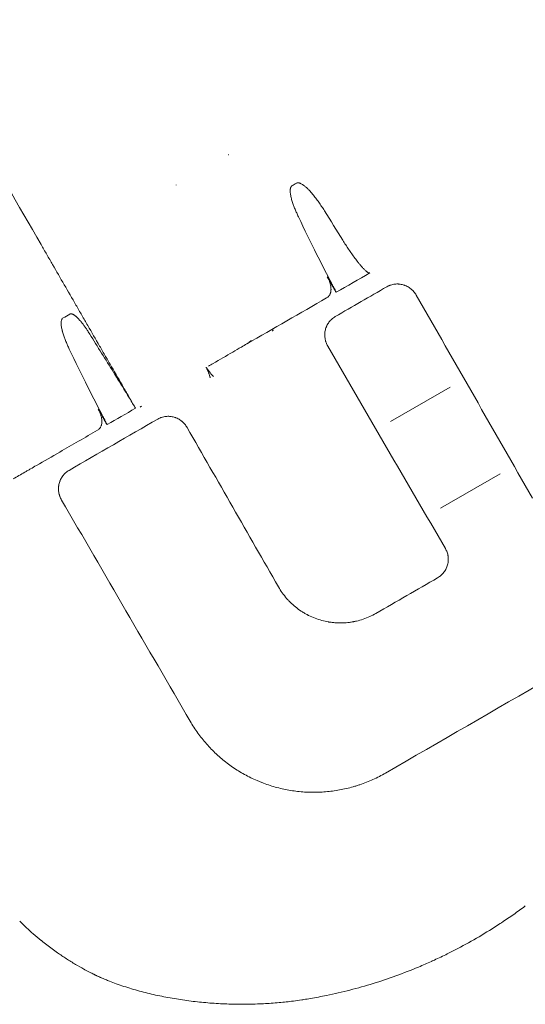
# Model space of a CAD drawing. Units: millimetres. Extents: x -3492 to 14508, y -1372 to 15628.
# Drawn here: x 6538 to 6891, y 3928 to 4616 of the extents above; entities that cross this region are included whole.
import ezdxf

# ---------------------------------------------------------------- set-up
doc = ezdxf.new("R2010")
doc.units = ezdxf.units.MM
doc.header["$MEASUREMENT"] = 0

msp = doc.modelspace()

# ---------------------------------------------------------------- linework, layer by layer
at = {"color": 0, "linetype": 'Continuous', "lineweight": 0}
for p, q in [((6797.17, 4335.44), (6838.89, 4359.53)), ((6832.17, 4274.82), (6873.89, 4298.91)), ((6597.85, 3945.4), (6597.84, 3945.4))]:
    msp.add_line(p, q, dxfattribs=at)
for centre, major_axis, ratio, start_param, end_param in [((6572.11, 3995.77), (18.83, 23.36), 0.705251, 3.141588, 3.141593), ((6575.13, 3993.39), (18.3, 23.77), 0.708738, 3.141591, 3.141593), ((6600.88, 3977.03), (13.74, 26.67), 0.71971, 3.141593, 3.141907)]:
    msp.add_ellipse(centre, major_axis=major_axis, ratio=ratio, start_param=start_param, end_param=end_param, dxfattribs=at)
for points in [[(6552.84, 4459.12), (6520.66, 4514.85), (6457.97, 4623.42), (6371.06, 4773.96), (6293.34, 4908.58), (6248.89, 4985.57), (6228.71, 5020.53)], [(6684.02, 4521.98), (6684.02, 4521.98), (6684.02, 4521.98), (6684.02, 4521.98)], [(6731.38, 4502.01), (6730.4, 4501.44), (6729.41, 4500.88), (6728.43, 4500.31)], [(6647.31, 4500.78), (6647.31, 4500.78), (6647.31, 4500.78), (6647.31, 4500.78)], [(6763.86, 4462.15), (6759.61, 4469.04), (6755.32, 4475.92), (6751.01, 4482.78)], [(6782.73, 4439.31), (6774.91, 4434.79), (6767.09, 4430.28), (6759.26, 4425.76)], [(6758.58, 4408.82), (6770.6, 4415.76), (6782.62, 4422.7), (6794.64, 4429.64)], [(6696.84, 4389.72), (6715.41, 4400.44), (6733.98, 4411.16), (6752.54, 4421.88)], [(6572.98, 4410.56), (6571.39, 4409.64), (6569.8, 4408.73), (6568.22, 4407.81)], [(6714.38, 4398.78), (6714.54, 4398.88), (6714.7, 4398.98), (6714.86, 4399.08)], [(6714.87, 4399.08), (6715.03, 4399.18), (6715.19, 4399.27), (6715.35, 4399.37)], [(6693.02, 4387.51), (6690.96, 4386.33), (6688.91, 4385.14), (6686.85, 4383.96)], [(6693.02, 4387.51), (6694.29, 4388.25), (6695.57, 4388.99), (6696.84, 4389.72)], [(6668.25, 4373.36), (6668.26, 4373.36), (6668.26, 4373.37), (6668.27, 4373.37)], [(6668.25, 4373.36), (6668.25, 4373.36), (6668.26, 4373.36), (6668.26, 4373.37)], [(6668.25, 4373.36), (6668.26, 4373.34), (6668.27, 4373.32), (6668.29, 4373.3)], [(6668.26, 4373.37), (6668.26, 4373.37), (6668.27, 4373.37), (6668.27, 4373.37)], [(6668.27, 4373.37), (6668.27, 4373.37), (6668.27, 4373.37), (6668.27, 4373.37)], [(6668.27, 4373.37), (6668.27, 4373.37), (6668.27, 4373.37), (6668.27, 4373.37)], [(7252.57, 4354.64), (7099.63, 4266.34), (6946.69, 4178.03), (6793.75, 4089.73)], [(6618.89, 4344.71), (6612.27, 4340.9), (6605.66, 4337.08), (6599.05, 4333.26)], [(6622.17, 4345.57), (6622.34, 4345.67), (6622.51, 4345.76), (6622.67, 4345.85)], [(6622.67, 4345.85), (6622.84, 4345.94), (6623.01, 4346.03), (6623.17, 4346.12)], [(6572.38, 4301.32), (6593.06, 4313.26), (6613.74, 4325.2), (6634.42, 4337.14)], [(6592.33, 4329.38), (6583.53, 4324.3), (6574.73, 4319.22), (6565.93, 4314.14)], [(6787.07, 4201.33), (6801.43, 4209.63), (6815.79, 4217.92), (6830.15, 4226.21)], [(6891.47, 3996.81), (6891.48, 3996.82), (6891.49, 3996.82), (6891.49, 3996.83)], [(6874.87, 3985.15), (6874.87, 3985.15), (6874.87, 3985.15), (6874.87, 3985.15)], [(6553.28, 3972.41), (6553.13, 3972.53), (6552.99, 3972.65), (6552.84, 3972.77)], [(6556.82, 3969.62), (6555.64, 3970.53), (6554.45, 3971.46), (6553.28, 3972.41)], [(6556.88, 3969.57), (6556.86, 3969.59), (6556.84, 3969.6), (6556.82, 3969.62)], [(6825.92, 3958.12), (6825.93, 3958.12), (6825.95, 3958.13), (6825.96, 3958.14)], [(6836.83, 3963.28), (6836.86, 3963.3), (6836.89, 3963.31), (6836.92, 3963.33)], [(6583.51, 3952.28), (6583.25, 3952.42), (6582.99, 3952.56), (6582.73, 3952.7)], [(6587.14, 3950.36), (6585.93, 3950.99), (6584.72, 3951.63), (6583.51, 3952.28)], [(6587.16, 3950.35), (6587.16, 3950.35), (6587.15, 3950.36), (6587.15, 3950.36)], [(6590.74, 3948.56), (6590.75, 3948.56), (6590.75, 3948.56), (6590.76, 3948.55)], [(6594.04, 3947.04), (6594.03, 3947.04), (6594.03, 3947.04), (6594.03, 3947.04)], [(6594.78, 3946.71), (6594.85, 3946.68), (6594.92, 3946.65), (6594.99, 3946.62)], [(6594.9, 3946.66), (6594.86, 3946.68), (6594.82, 3946.69), (6594.78, 3946.71)], [(6597.84, 3945.4), (6597.84, 3945.4), (6597.84, 3945.4), (6597.84, 3945.4)], [(6597.85, 3945.4), (6597.85, 3945.4), (6597.85, 3945.4), (6597.85, 3945.4)], [(6600.66, 3944.27), (6599.72, 3944.64), (6598.78, 3945.01), (6597.85, 3945.4)], [(6600.66, 3944.27), (6600.67, 3944.26), (6600.68, 3944.26), (6600.69, 3944.25)], [(6729.25, 3930.36), (6729.28, 3930.36), (6729.3, 3930.37), (6729.32, 3930.37)], [(6735.09, 3931.18), (6733.17, 3930.89), (6731.24, 3930.62), (6729.32, 3930.37)], [(6736.65, 3931.42), (6736.13, 3931.33), (6735.61, 3931.25), (6735.09, 3931.18)], [(6735.09, 3931.18), (6735.09, 3931.18), (6735.09, 3931.18), (6735.09, 3931.18)], [(6741.17, 3932.15), (6739.67, 3931.9), (6738.16, 3931.65), (6736.65, 3931.42)]]:
    msp.add_open_spline(points, degree=3, dxfattribs=at)
for points, knots in [([(6684.01, 4521.95), (6684.01, 4521.94), (6684, 4521.93), (6684, 4521.92), (6684, 4521.92), (6684, 4521.92), (6684, 4521.92), (6684, 4521.92), (6684, 4521.92), (6684, 4521.92), (6684, 4521.92), (6684, 4521.92), (6684, 4521.92), (6684, 4521.92), (6684, 4521.92), (6683.99, 4521.92), (6683.99, 4521.92), (6683.99, 4521.92), (6684, 4521.93), (6684, 4521.94), (6684.01, 4521.94), (6684.01, 4521.95), (6684.01, 4521.95), (6684.01, 4521.95), (6684.01, 4521.95), (6684.01, 4521.95), (6684.01, 4521.95), (6684.01, 4521.95), (6684.01, 4521.95), (6684.01, 4521.95), (6684.01, 4521.95), (6684.01, 4521.95), (6684.01, 4521.95), (6684.01, 4521.95), (6684.01, 4521.95), (6684.01, 4521.95)], [0, 0, 0, 0, 0.0768517, 0.0768517, 0.0777522, 0.0777522, 0.0782325, 0.0782325, 0.0784727, 0.0784727, 0.0785328, 0.0785328, 0.0785628, 0.0785628, 0.0785779, 0.0785779, 0.0831931, 0.0831931, 0.115465, 0.115465, 0.1431294, 0.1431294, 0.1535035, 0.1535035, 0.1554246, 0.1554246, 0.1563852, 0.1563852, 0.1568655, 0.1568655, 0.1571056, 0.1571056, 0.1572257, 0.1572257, 0.1572857, 0.1572857, 0.1572857, 0.1572857]), ([(6684.09, 4521.82), (6684.08, 4521.84), (6684.07, 4521.86), (6684.06, 4521.89), (6684.05, 4521.89), (6684.04, 4521.91), (6684.04, 4521.92), (6684.03, 4521.93), (6684.02, 4521.94), (6684.02, 4521.94), (6684.01, 4521.94), (6684.01, 4521.95), (6684.01, 4521.95), (6684.01, 4521.95), (6684.01, 4521.95), (6684.01, 4521.95), (6684.01, 4521.95), (6684.01, 4521.95), (6684.01, 4521.95), (6684.01, 4521.96), (6684.02, 4521.96), (6684.02, 4521.97), (6684.02, 4521.97), (6684.02, 4521.97), (6684.02, 4521.98), (6684.02, 4521.98), (6684.02, 4521.98)], [0, 0, 0, 0, 0.25, 0.25, 0.375, 0.375, 0.5, 0.5, 0.625, 0.625, 0.6875, 0.6875, 0.703125, 0.703125, 0.710937, 0.710937, 0.71875, 0.71875, 0.75, 0.75, 0.875, 0.875, 0.9375, 0.96875, 0.96875, 1, 1, 1, 1]), ([(6751.01, 4482.78), (6750.37, 4483.79), (6749.73, 4484.79), (6748.41, 4486.78), (6747.74, 4487.76), (6746.36, 4489.7), (6745.66, 4490.66), (6744.21, 4492.56), (6743.47, 4493.49), (6742.32, 4494.86), (6741.93, 4495.31), (6741.14, 4496.21), (6740.74, 4496.65), (6740.12, 4497.29), (6739.91, 4497.51), (6739.49, 4497.93), (6739.27, 4498.14), (6738.63, 4498.76), (6738.19, 4499.16), (6737.5, 4499.74), (6737.27, 4499.93), (6736.8, 4500.3), (6736.56, 4500.48), (6736.08, 4500.83), (6735.83, 4500.99), (6735.33, 4501.31), (6735.07, 4501.46), (6734.67, 4501.67), (6734.54, 4501.73), (6734.26, 4501.86), (6734.13, 4501.91), (6733.85, 4502.02), (6733.7, 4502.07), (6733.42, 4502.15), (6733.27, 4502.19), (6732.98, 4502.25), (6732.83, 4502.27), (6732.61, 4502.28), (6732.53, 4502.29), (6732.38, 4502.28), (6732.31, 4502.28), (6732.08, 4502.26), (6731.94, 4502.23), (6731.72, 4502.17), (6731.65, 4502.14), (6731.51, 4502.08), (6731.44, 4502.05), (6731.38, 4502.01)], [0, 0, 0, 0, 0.125, 0.125, 0.25, 0.25, 0.375, 0.375, 0.5, 0.5, 0.5625, 0.5625, 0.625, 0.625, 0.65625, 0.65625, 0.6875, 0.6875, 0.75, 0.75, 0.78125, 0.78125, 0.8125, 0.8125, 0.84375, 0.84375, 0.875, 0.875, 0.890625, 0.890625, 0.90625, 0.90625, 0.921875, 0.921875, 0.9375, 0.9375, 0.953125, 0.953125, 0.960937, 0.960937, 0.96875, 0.96875, 0.984375, 0.984375, 0.992187, 0.992187, 1, 1, 1, 1]), ([(6647.31, 4500.78), (6647.31, 4500.78), (6647.31, 4500.78), (6647.31, 4500.78), (6647.32, 4500.78), (6647.33, 4500.78), (6647.35, 4500.78), (6647.35, 4500.78), (6647.35, 4500.78), (6647.35, 4500.78), (6647.35, 4500.78), (6647.35, 4500.78), (6647.35, 4500.78), (6647.35, 4500.78), (6647.35, 4500.78), (6647.35, 4500.78), (6647.35, 4500.78), (6647.35, 4500.78), (6647.35, 4500.78), (6647.35, 4500.78), (6647.35, 4500.78), (6647.35, 4500.78), (6647.35, 4500.78), (6647.35, 4500.78), (6647.35, 4500.78), (6647.35, 4500.78), (6647.35, 4500.78), (6647.35, 4500.78), (6647.35, 4500.78), (6647.35, 4500.78), (6647.35, 4500.78), (6647.35, 4500.78), (6647.35, 4500.78), (6647.35, 4500.78), (6647.35, 4500.77), (6647.35, 4500.77), (6647.35, 4500.76), (6647.35, 4500.76), (6647.35, 4500.75), (6647.36, 4500.75), (6647.37, 4500.72), (6647.39, 4500.69), (6647.4, 4500.67), (6647.4, 4500.66), (6647.41, 4500.65), (6647.41, 4500.65)], [0, 0, 0, 0, 0.0000025231, 0.0000025231, 0.0000025231, 0.0000792742, 0.0000792742, 0.0000792742, 0.0000804495, 0.0000804495, 0.0000804495, 0.0000810397, 0.0000810397, 0.0000810397, 0.000081287, 0.000081287, 0.000081287, 0.000081539, 0.000081539, 0.000081539, 0.0000817579, 0.0000817579, 0.0000817579, 0.0000820221, 0.0000820221, 0.0000820221, 0.0000825128, 0.0000825128, 0.0000825128, 0.0000843782, 0.0000843782, 0.0000843782, 0.0000917285, 0.0000917285, 0.0000917285, 0.0001185245, 0.0001185245, 0.0001185245, 0.0001450607, 0.0001450607, 0.0001450607, 0.0002483051, 0.0002483051, 0.0002483051, 0.0002724597, 0.0002724597, 0.0002724597, 0.0002724597]), ([(6647.35, 4500.78), (6647.35, 4500.78), (6647.35, 4500.78), (6647.35, 4500.78), (6647.35, 4500.78), (6647.35, 4500.78), (6647.35, 4500.78), (6647.35, 4500.78), (6647.35, 4500.78), (6647.35, 4500.78), (6647.35, 4500.78), (6647.36, 4500.78), (6647.38, 4500.78), (6647.38, 4500.78), (6647.38, 4500.78), (6647.38, 4500.78), (6647.38, 4500.78), (6647.38, 4500.78), (6647.38, 4500.78), (6647.38, 4500.78), (6647.38, 4500.78), (6647.38, 4500.78), (6647.38, 4500.78), (6647.38, 4500.78), (6647.38, 4500.78), (6647.37, 4500.78), (6647.37, 4500.78), (6647.37, 4500.78), (6647.37, 4500.78), (6647.36, 4500.78), (6647.35, 4500.78), (6647.35, 4500.78)], [0, 0, 0, 0, 0.0000128, 0.0000128, 0.0000638, 0.0000638, 0.0004725, 0.0004725, 0.002107, 0.002107, 0.0151831, 0.0151831, 0.0615631, 0.0615631, 0.0697573, 0.0697573, 0.0779516, 0.0779516, 0.0779772, 0.0779772, 0.0781817, 0.0781817, 0.0789991, 0.0789991, 0.0806336, 0.0806336, 0.0839027, 0.0839027, 0.0904407, 0.0904407, 0.1558244, 0.1558244, 0.1558244, 0.1558244]), ([(6728.43, 4500.31), (6728.22, 4500.19), (6728.04, 4500.03), (6727.84, 4499.79), (6727.8, 4499.74), (6727.73, 4499.64), (6727.7, 4499.59), (6727.6, 4499.43), (6727.55, 4499.32), (6727.47, 4499.15), (6727.45, 4499.1), (6727.41, 4498.98), (6727.39, 4498.93), (6727.33, 4498.75), (6727.29, 4498.63), (6727.2, 4498.28), (6727.16, 4498.04), (6727.12, 4497.68), (6727.11, 4497.56), (6727.09, 4497.32), (6727.08, 4497.19), (6727.07, 4496.83), (6727.07, 4496.59), (6727.08, 4496.1), (6727.09, 4495.86), (6727.13, 4495.38), (6727.15, 4495.14), (6727.24, 4494.43), (6727.32, 4493.95), (6727.49, 4493.01), (6727.59, 4492.53), (6727.76, 4491.83), (6727.82, 4491.59), (6727.94, 4491.13), (6728, 4490.89), (6728.2, 4490.2), (6728.34, 4489.73), (6728.77, 4488.36), (6729.08, 4487.45), (6729.74, 4485.64), (6730.09, 4484.75), (6730.82, 4482.97), (6731.2, 4482.09), (6731.98, 4480.33), (6732.39, 4479.46), (6732.8, 4478.59)], [0, 0, 0, 0, 0.03125, 0.03125, 0.039063, 0.039063, 0.046875, 0.046875, 0.0625, 0.0625, 0.070313, 0.070313, 0.078125, 0.078125, 0.09375, 0.09375, 0.125, 0.125, 0.140625, 0.140625, 0.15625, 0.15625, 0.1875, 0.1875, 0.21875, 0.21875, 0.25, 0.25, 0.3125, 0.3125, 0.375, 0.375, 0.40625, 0.40625, 0.4375, 0.4375, 0.5, 0.5, 0.625, 0.625, 0.75, 0.75, 0.875, 0.875, 1, 1, 1, 1]), ([(6732.8, 4478.59), (6737.05, 4469.7), (6741.38, 4460.86), (6747.99, 4447.65), (6750.21, 4443.25), (6753.58, 4436.68), (6754.71, 4434.49), (6756.41, 4431.22), (6756.98, 4430.12), (6758.12, 4427.94), (6758.69, 4426.85), (6759.26, 4425.76)], [0, 0, 0, 0, 0.5, 0.5, 0.75, 0.75, 0.875, 0.875, 0.9375, 0.9375, 1, 1, 1, 1]), ([(6763.86, 4462.15), (6764.52, 4461.08), (6765.19, 4460.02), (6766.56, 4457.92), (6767.25, 4456.87), (6768.65, 4454.79), (6769.37, 4453.76), (6770.82, 4451.71), (6771.55, 4450.69), (6773.05, 4448.68), (6773.81, 4447.68), (6774.98, 4446.21), (6775.38, 4445.72), (6776.18, 4444.75), (6776.58, 4444.27), (6777.4, 4443.32), (6777.82, 4442.86), (6778.47, 4442.17), (6778.68, 4441.94), (6779.12, 4441.49), (6779.35, 4441.27), (6779.8, 4440.84), (6780.03, 4440.63), (6780.39, 4440.33), (6780.51, 4440.23), (6780.76, 4440.03), (6780.88, 4439.94), (6781.14, 4439.75), (6781.27, 4439.67), (6781.47, 4439.55), (6781.54, 4439.51), (6781.68, 4439.44), (6781.75, 4439.4), (6781.9, 4439.34), (6781.97, 4439.31), (6782.08, 4439.28), (6782.12, 4439.27), (6782.2, 4439.25), (6782.23, 4439.24), (6782.31, 4439.23), (6782.35, 4439.23), (6782.43, 4439.23), (6782.47, 4439.23), (6782.55, 4439.24), (6782.59, 4439.25), (6782.66, 4439.27), (6782.7, 4439.29), (6782.73, 4439.31)], [0, 0, 0, 0, 0.125, 0.125, 0.25, 0.25, 0.375, 0.375, 0.5, 0.5, 0.625, 0.625, 0.6875, 0.6875, 0.75, 0.75, 0.8125, 0.8125, 0.84375, 0.84375, 0.875, 0.875, 0.90625, 0.90625, 0.921875, 0.921875, 0.9375, 0.9375, 0.953125, 0.953125, 0.960938, 0.960938, 0.96875, 0.96875, 0.976563, 0.976563, 0.980469, 0.980469, 0.984375, 0.984375, 0.988281, 0.988281, 0.992188, 0.992188, 0.996094, 0.996094, 1, 1, 1, 1]), ([(6618.89, 4344.71), (6618.19, 4345.93), (6617.49, 4347.14), (6616.09, 4349.57), (6615.38, 4350.78), (6613.29, 4354.42), (6611.89, 4356.84), (6607.69, 4364.1), (6604.9, 4368.94), (6601.42, 4374.97), (6600.72, 4376.18), (6599.33, 4378.59), (6597.25, 4382.2), (6595.16, 4385.81), (6591, 4393.02), (6588.24, 4397.81), (6584.1, 4404.98), (6582.72, 4407.36), (6579.97, 4412.13), (6578.6, 4414.5), (6574.49, 4421.62), (6571.76, 4426.35), (6566.32, 4435.77), (6563.61, 4440.47), (6559.56, 4447.48), (6558.21, 4449.81), (6556.19, 4453.31), (6555.52, 4454.47), (6554.18, 4456.79), (6553.51, 4457.96), (6552.84, 4459.12)], [0, 0, 0, 0, 0.03125, 0.03125, 0.0625, 0.0625, 0.125, 0.125, 0.25, 0.25, 0.28125, 0.28125, 0.3125, 0.375, 0.375, 0.5, 0.5, 0.5625, 0.5625, 0.625, 0.625, 0.75, 0.75, 0.875, 0.875, 0.9375, 0.9375, 0.96875, 0.96875, 1, 1, 1, 1]), ([(6752.54, 4421.88), (6752.84, 4422.05), (6753.13, 4422.25), (6753.65, 4422.69), (6753.89, 4422.93), (6754.16, 4423.27), (6754.21, 4423.34), (6754.32, 4423.48), (6754.37, 4423.55), (6754.51, 4423.76), (6754.6, 4423.9), (6754.85, 4424.35), (6755, 4424.66), (6755.15, 4425.06), (6755.17, 4425.15), (6755.23, 4425.31), (6755.25, 4425.39), (6755.33, 4425.64), (6755.37, 4425.81), (6755.48, 4426.31), (6755.53, 4426.64), (6755.58, 4427.15), (6755.59, 4427.32), (6755.6, 4427.66), (6755.61, 4427.84), (6755.6, 4428.35), (6755.59, 4428.69), (6755.52, 4429.37), (6755.48, 4429.7), (6755.36, 4430.37), (6755.3, 4430.71), (6755.14, 4431.37), (6755.05, 4431.7), (6754.85, 4432.35), (6754.74, 4432.68), (6754.39, 4433.64), (6754.13, 4434.26), (6753.54, 4435.49), (6753.23, 4436.09), (6752.88, 4436.68)], [0, 0, 0, 0, 0.0625, 0.0625, 0.125, 0.125, 0.140625, 0.140625, 0.15625, 0.15625, 0.1875, 0.1875, 0.25, 0.25, 0.265625, 0.265625, 0.28125, 0.28125, 0.3125, 0.3125, 0.375, 0.375, 0.40625, 0.40625, 0.4375, 0.4375, 0.5, 0.5, 0.5625, 0.5625, 0.625, 0.625, 0.6875, 0.6875, 0.75, 0.75, 0.875, 0.875, 1, 1, 1, 1]), ([(6759.26, 4425.76), (6758.73, 4426.67), (6758.19, 4427.58), (6757.13, 4429.4), (6756.59, 4430.31), (6755, 4433.04), (6753.94, 4434.86), (6752.88, 4436.68)], [0, 0, 0, 0, 0.25, 0.25, 0.5, 0.5, 1, 1, 1, 1]), ([(6815.21, 4423.76), (6814.96, 4424.19), (6814.69, 4424.61), (6814.12, 4425.41), (6813.82, 4425.8), (6813.18, 4426.55), (6812.84, 4426.91), (6812.31, 4427.43), (6812.13, 4427.6), (6811.85, 4427.84), (6811.75, 4427.92), (6811.56, 4428.08), (6811.47, 4428.16), (6810.98, 4428.55), (6810.18, 4429.13), (6809.34, 4429.63), (6808.46, 4430.09), (6808.01, 4430.3), (6807.44, 4430.53), (6807.32, 4430.58), (6807.09, 4430.66), (6806.74, 4430.79), (6806.38, 4430.91), (6805.67, 4431.12), (6805.19, 4431.23), (6804.23, 4431.42), (6803.74, 4431.49), (6803, 4431.55), (6802.75, 4431.57), (6802.37, 4431.58), (6802.25, 4431.59), (6802, 4431.59), (6801.87, 4431.59), (6801.25, 4431.58), (6800.76, 4431.55), (6799.78, 4431.44), (6799.29, 4431.36), (6798.32, 4431.15), (6797.84, 4431.02), (6797.25, 4430.82), (6797.13, 4430.78), (6796.9, 4430.7), (6796.55, 4430.57), (6796.2, 4430.42), (6795.52, 4430.12), (6795.07, 4429.89), (6794.64, 4429.64)], [0, 0, 0, 0, 0.0625, 0.0625, 0.125, 0.125, 0.1875, 0.1875, 0.21875, 0.21875, 0.234375, 0.234375, 0.25, 0.25, 0.3125, 0.375, 0.375, 0.4375, 0.4375, 0.453125, 0.453125, 0.46875, 0.5, 0.5, 0.5625, 0.5625, 0.625, 0.625, 0.65625, 0.65625, 0.671875, 0.671875, 0.6875, 0.6875, 0.75, 0.75, 0.8125, 0.8125, 0.875, 0.875, 0.890625, 0.890625, 0.90625, 0.9375, 0.9375, 1, 1, 1, 1]), ([(6815.21, 4423.76), (6828.76, 4400.11), (6842.31, 4376.47), (6869.42, 4329.18), (6882.98, 4305.54), (6896.53, 4281.89)], [0, 0, 0, 0, 0.5, 0.5, 1, 1, 1, 1]), ([(6568.22, 4407.81), (6568, 4407.69), (6567.82, 4407.53), (6567.63, 4407.29), (6567.59, 4407.24), (6567.52, 4407.14), (6567.48, 4407.09), (6567.39, 4406.93), (6567.33, 4406.82), (6567.26, 4406.65), (6567.24, 4406.6), (6567.19, 4406.48), (6567.17, 4406.43), (6567.11, 4406.25), (6567.08, 4406.13), (6566.99, 4405.78), (6566.95, 4405.54), (6566.9, 4405.18), (6566.89, 4405.06), (6566.87, 4404.82), (6566.86, 4404.69), (6566.85, 4404.33), (6566.85, 4404.09), (6566.86, 4403.6), (6566.88, 4403.36), (6566.92, 4402.88), (6566.94, 4402.64), (6567.03, 4401.93), (6567.1, 4401.45), (6567.28, 4400.51), (6567.38, 4400.03), (6567.55, 4399.33), (6567.61, 4399.09), (6567.73, 4398.63), (6567.79, 4398.39), (6567.98, 4397.7), (6568.12, 4397.23), (6568.55, 4395.86), (6568.86, 4394.95), (6569.52, 4393.14), (6569.87, 4392.25), (6570.6, 4390.47), (6570.98, 4389.59), (6571.77, 4387.83), (6572.17, 4386.96), (6572.59, 4386.09)], [0, 0, 0, 0, 0.03125, 0.03125, 0.039062, 0.039062, 0.046875, 0.046875, 0.0625, 0.0625, 0.070312, 0.070312, 0.078125, 0.078125, 0.09375, 0.09375, 0.125, 0.125, 0.140625, 0.140625, 0.15625, 0.15625, 0.1875, 0.1875, 0.21875, 0.21875, 0.25, 0.25, 0.3125, 0.3125, 0.375, 0.375, 0.40625, 0.40625, 0.4375, 0.4375, 0.5, 0.5, 0.625, 0.625, 0.75, 0.75, 0.875, 0.875, 1, 1, 1, 1]), ([(6585.78, 4398.23), (6585.37, 4398.89), (6584.94, 4399.53), (6584.09, 4400.81), (6583.65, 4401.45), (6582.75, 4402.7), (6582.29, 4403.31), (6581.35, 4404.53), (6580.86, 4405.13), (6580.11, 4406.01), (6579.85, 4406.3), (6579.34, 4406.88), (6579.07, 4407.16), (6578.53, 4407.71), (6578.26, 4407.98), (6577.69, 4408.51), (6577.4, 4408.77), (6576.96, 4409.14), (6576.81, 4409.26), (6576.5, 4409.49), (6576.35, 4409.61), (6576.03, 4409.83), (6575.87, 4409.94), (6575.54, 4410.14), (6575.37, 4410.23), (6575.11, 4410.36), (6575.02, 4410.4), (6574.85, 4410.48), (6574.76, 4410.52), (6574.57, 4410.58), (6574.48, 4410.61), (6574.3, 4410.67), (6574.2, 4410.69), (6574.01, 4410.72), (6573.91, 4410.73), (6573.72, 4410.74), (6573.63, 4410.74), (6573.48, 4410.73), (6573.43, 4410.72), (6573.34, 4410.7), (6573.29, 4410.69), (6573.15, 4410.65), (6573.06, 4410.61), (6572.98, 4410.56)], [0, 0, 0, 0, 0.125, 0.125, 0.25, 0.25, 0.375, 0.375, 0.5, 0.5, 0.5625, 0.5625, 0.625, 0.625, 0.6875, 0.6875, 0.75, 0.75, 0.78125, 0.78125, 0.8125, 0.8125, 0.84375, 0.84375, 0.875, 0.875, 0.890625, 0.890625, 0.90625, 0.90625, 0.921875, 0.921875, 0.9375, 0.9375, 0.953125, 0.953125, 0.96875, 0.96875, 0.976562, 0.976562, 0.984375, 0.984375, 1, 1, 1, 1]), ([(6758.58, 4408.82), (6758.14, 4408.57), (6757.72, 4408.3), (6756.92, 4407.72), (6756.54, 4407.41), (6755.8, 4406.75), (6755.45, 4406.4), (6755.03, 4405.94), (6754.95, 4405.85), (6754.78, 4405.66), (6754.7, 4405.57), (6754.46, 4405.28), (6754.31, 4405.08), (6753.87, 4404.48), (6753.59, 4404.07), (6753.09, 4403.22), (6752.86, 4402.79), (6752.54, 4402.11), (6752.44, 4401.89), (6752.3, 4401.54), (6752.26, 4401.42), (6752.17, 4401.19), (6752.13, 4401.07), (6751.92, 4400.49), (6751.78, 4400.01), (6751.55, 4399.05), (6751.46, 4398.57), (6751.36, 4397.83), (6751.33, 4397.59), (6751.29, 4397.22), (6751.28, 4397.09), (6751.27, 4396.85), (6751.26, 4396.72), (6751.24, 4396.1), (6751.24, 4395.6), (6751.29, 4394.62), (6751.4, 4393.64), (6751.59, 4392.67), (6751.74, 4392.07), (6751.77, 4391.95), (6751.84, 4391.71), (6751.87, 4391.59), (6751.98, 4391.23), (6752.06, 4391), (6752.3, 4390.29), (6752.49, 4389.84), (6752.91, 4388.94), (6753.13, 4388.5), (6753.39, 4388.07)], [0, 0, 0, 0, 0.0625, 0.0625, 0.125, 0.125, 0.1875, 0.1875, 0.203125, 0.203125, 0.21875, 0.21875, 0.25, 0.25, 0.3125, 0.3125, 0.375, 0.375, 0.40625, 0.40625, 0.421875, 0.421875, 0.4375, 0.4375, 0.5, 0.5, 0.5625, 0.5625, 0.59375, 0.59375, 0.609375, 0.609375, 0.625, 0.625, 0.6875, 0.6875, 0.75, 0.8125, 0.8125, 0.828125, 0.828125, 0.84375, 0.84375, 0.875, 0.875, 0.9375, 0.9375, 1, 1, 1, 1]), ([(6618.89, 4344.71), (6618.21, 4345.84), (6617.53, 4346.96), (6616.17, 4349.2), (6615.49, 4350.32), (6613.45, 4353.68), (6612.08, 4355.92), (6607.98, 4362.63), (6605.23, 4367.1), (6596.95, 4380.48), (6591.38, 4389.37), (6585.78, 4398.23)], [0, 0, 0, 0, 0.0625, 0.0625, 0.125, 0.125, 0.25, 0.25, 0.5, 0.5, 1, 1, 1, 1]), ([(6715.35, 4399.37), (6715.19, 4399.28), (6715.03, 4399.18), (6714.87, 4399.08), (6714.87, 4399.08), (6714.86, 4399.07), (6714.86, 4399.07), (6714.7, 4398.97), (6714.54, 4398.88), (6714.38, 4398.78)], [-0.000561103, -0.000561103, -0.000561103, -0.000561103, 0, 0, 0, 0.000020708, 0.000020708, 0.000020708, 0.000581582, 0.000581582, 0.000581582, 0.000581582]), ([(6714.86, 4399.08), (6714.86, 4399.08), (6714.87, 4399.08), (6714.87, 4399.08), (6714.87, 4399.08), (6714.87, 4399.08)], [0.48601967, 0.48601967, 0.48601967, 0.48601967, 0.49912699, 0.5, 0.50049962, 0.50049962, 0.50049962, 0.50049962]), ([(6696.84, 4389.72), (6697.11, 4389.87), (6697.36, 4390.04), (6697.85, 4390.38), (6698.08, 4390.56), (6698.43, 4390.85), (6698.54, 4390.95), (6698.76, 4391.15), (6698.86, 4391.25), (6699.08, 4391.46), (6699.23, 4391.62), (6699.41, 4391.81), (6699.48, 4391.89), (6699.53, 4391.94), (6699.55, 4391.97), (6699.58, 4392)], [0, 0, 0, 0, 0.25, 0.25, 0.5, 0.5, 0.625, 0.625, 0.75, 0.75, 0.875, 0.9375, 0.96875, 0.96875, 1, 1, 1, 1]), ([(6572.59, 4386.09), (6576.84, 4377.2), (6581.16, 4368.36), (6587.78, 4355.15), (6590, 4350.75), (6593.37, 4344.18), (6594.5, 4341.99), (6596.2, 4338.72), (6596.77, 4337.62), (6597.91, 4335.44), (6598.48, 4334.35), (6599.05, 4333.26)], [0, 0, 0, 0, 0.5, 0.5, 0.75, 0.75, 0.875, 0.875, 0.9375, 0.9375, 1, 1, 1, 1]), ([(6835.58, 4246.7), (6821.88, 4270.26), (6808.18, 4293.82), (6780.78, 4340.95), (6767.08, 4364.51), (6753.39, 4388.07)], [0, 0, 0, 0, 0.5, 0.5, 1, 1, 1, 1]), ([(6686.85, 4383.96), (6682.3, 4381.32), (6677.74, 4378.69), (6673.18, 4376.06), (6672.09, 4375.43), (6671.01, 4374.8), (6669.92, 4374.18)], [0.343724514, 0.343724514, 0.343724514, 0.343724514, 0.349538723, 0.349538723, 0.349538723, 0.350926146, 0.350926146, 0.350926146, 0.350926146]), ([(6671.14, 4365.95), (6671.1, 4366.12), (6671.06, 4366.27), (6670.96, 4366.59), (6670.91, 4366.75), (6670.76, 4367.22), (6670.65, 4367.54), (6670.43, 4368.16), (6670.31, 4368.47), (6670.08, 4369.09), (6669.96, 4369.4), (6669.71, 4370.02), (6669.59, 4370.33), (6669.34, 4370.94), (6669.21, 4371.25), (6668.95, 4371.86), (6668.81, 4372.16), (6668.54, 4372.76), (6668.4, 4373.06), (6668.25, 4373.36)], [0, 0, 0, 0, 0.0625, 0.0625, 0.125, 0.125, 0.25, 0.25, 0.375, 0.375, 0.5, 0.5, 0.625, 0.625, 0.75, 0.75, 0.875, 0.875, 1, 1, 1, 1]), ([(6668.25, 4373.36), (6668.25, 4373.36), (6668.25, 4373.36), (6668.25, 4373.36), (6668.25, 4373.36), (6668.25, 4373.36), (6668.25, 4373.36)], [0.4101717, 0.4101717, 0.4101717, 0.4101717, 0.4701718, 0.4701718, 0.4701718, 0.6578545, 0.6578545, 0.6578545, 0.6578545]), ([(6668.26, 4373.37), (6668.26, 4373.37), (6668.26, 4373.37), (6668.26, 4373.37), (6668.26, 4373.37)], [0.74280361, 0.74280361, 0.74280361, 0.74280361, 0.75, 0.75716535, 0.75716535, 0.75716535, 0.75716535]), ([(6668.3, 4373.31), (6668.3, 4373.32), (6668.29, 4373.33), (6668.29, 4373.34), (6668.28, 4373.35), (6668.27, 4373.36), (6668.27, 4373.37)], [0, 0, 0, 0, 0.0000281048, 0.0000281048, 0.0000281048, 0.00006658916, 0.00006658916, 0.00006658916, 0.00006658916]), ([(6668.27, 4373.37), (6668.45, 4373.08), (6668.65, 4372.8), (6669.04, 4372.24), (6669.24, 4371.97), (6669.65, 4371.42), (6669.85, 4371.14), (6670.27, 4370.6), (6670.48, 4370.33), (6670.9, 4369.79), (6671.11, 4369.53), (6671.54, 4369), (6671.76, 4368.73), (6672.2, 4368.21), (6672.42, 4367.95), (6672.76, 4367.57), (6672.88, 4367.44), (6673.11, 4367.19), (6673.23, 4367.07), (6673.36, 4366.95)], [0, 0, 0, 0, 0.125, 0.125, 0.25, 0.25, 0.375, 0.375, 0.5, 0.5, 0.625, 0.625, 0.75, 0.75, 0.875, 0.875, 0.9375, 0.9375, 1, 1, 1, 1]), ([(6668.29, 4373.3), (6668.44, 4373.01), (6668.59, 4372.72), (6668.89, 4372.13), (6669.03, 4371.84), (6669.45, 4370.94), (6669.71, 4370.33), (6670.06, 4369.41), (6670.18, 4369.1), (6670.4, 4368.48), (6670.71, 4367.54), (6670.98, 4366.59), (6671.14, 4365.95)], [0, 0, 0, 0, 0.125, 0.125, 0.25, 0.25, 0.5, 0.5, 0.625, 0.625, 0.75, 1, 1, 1, 1]), ([(6673.36, 4366.95), (6672.87, 4367.43), (6672.4, 4367.91), (6671.72, 4368.67), (6671.49, 4368.92), (6671.05, 4369.44), (6670.84, 4369.7), (6670.41, 4370.23), (6670.21, 4370.5), (6669.8, 4371.05), (6669.6, 4371.32), (6669.22, 4371.88), (6669.03, 4372.16), (6668.75, 4372.59), (6668.66, 4372.74), (6668.48, 4373.02), (6668.39, 4373.17), (6668.3, 4373.31)], [0, 0, 0, 0, 0.25, 0.25, 0.375, 0.375, 0.5, 0.5, 0.625, 0.625, 0.75, 0.75, 0.875, 0.875, 0.9375, 0.9375, 1, 1, 1, 1]), ([(6592.33, 4329.38), (6592.63, 4329.55), (6592.91, 4329.75), (6593.43, 4330.19), (6593.67, 4330.43), (6593.95, 4330.77), (6594, 4330.84), (6594.1, 4330.98), (6594.15, 4331.05), (6594.3, 4331.26), (6594.39, 4331.4), (6594.64, 4331.85), (6594.78, 4332.16), (6594.93, 4332.56), (6594.96, 4332.65), (6595.01, 4332.81), (6595.04, 4332.89), (6595.11, 4333.14), (6595.15, 4333.31), (6595.26, 4333.81), (6595.31, 4334.14), (6595.36, 4334.65), (6595.37, 4334.82), (6595.39, 4335.16), (6595.39, 4335.34), (6595.39, 4335.85), (6595.37, 4336.19), (6595.31, 4336.87), (6595.26, 4337.2), (6595.15, 4337.87), (6595.08, 4338.21), (6594.92, 4338.87), (6594.83, 4339.2), (6594.63, 4339.85), (6594.53, 4340.18), (6594.18, 4341.14), (6593.91, 4341.76), (6593.33, 4342.99), (6593.01, 4343.59), (6592.67, 4344.18)], [0, 0, 0, 0, 0.0625, 0.0625, 0.125, 0.125, 0.140625, 0.140625, 0.15625, 0.15625, 0.1875, 0.1875, 0.25, 0.25, 0.265625, 0.265625, 0.28125, 0.28125, 0.3125, 0.3125, 0.375, 0.375, 0.40625, 0.40625, 0.4375, 0.4375, 0.5, 0.5, 0.5625, 0.5625, 0.625, 0.625, 0.6875, 0.6875, 0.75, 0.75, 0.875, 0.875, 1, 1, 1, 1]), ([(6599.05, 4333.26), (6598.51, 4334.17), (6597.98, 4335.08), (6596.91, 4336.9), (6596.38, 4337.81), (6594.78, 4340.54), (6593.73, 4342.36), (6592.67, 4344.18)], [0, 0, 0, 0, 0.25, 0.25, 0.5, 0.5, 1, 1, 1, 1]), ([(6623.17, 4346.12), (6623.01, 4346.03), (6622.85, 4345.94), (6622.68, 4345.85), (6622.68, 4345.85), (6622.67, 4345.85), (6622.66, 4345.84), (6622.5, 4345.75), (6622.34, 4345.66), (6622.17, 4345.57)], [-0.000560874, -0.000560874, -0.000560874, -0.000560874, 0, 0, 0, 0.000020708, 0.000020708, 0.000020708, 0.000581811, 0.000581811, 0.000581811, 0.000581811]), ([(6622.67, 4345.85), (6622.67, 4345.85), (6622.67, 4345.85), (6622.67, 4345.85), (6622.67, 4345.85), (6622.67, 4345.85)], [0.48601967, 0.48601967, 0.48601967, 0.48601967, 0.49912699, 0.5, 0.50049962, 0.50049962, 0.50049962, 0.50049962]), ([(6654.99, 4331.26), (6654.74, 4331.69), (6654.48, 4332.11), (6653.91, 4332.91), (6653.61, 4333.3), (6652.97, 4334.05), (6652.63, 4334.41), (6652.1, 4334.93), (6651.91, 4335.1), (6651.63, 4335.34), (6651.54, 4335.42), (6651.35, 4335.58), (6651.25, 4335.66), (6650.77, 4336.05), (6649.97, 4336.63), (6649.12, 4337.13), (6648.25, 4337.59), (6647.8, 4337.8), (6647.22, 4338.03), (6647.11, 4338.08), (6646.87, 4338.16), (6646.52, 4338.29), (6646.17, 4338.41), (6645.46, 4338.62), (6644.98, 4338.73), (6644.01, 4338.92), (6643.52, 4338.99), (6642.78, 4339.05), (6642.53, 4339.07), (6642.16, 4339.08), (6642.04, 4339.09), (6641.79, 4339.09), (6641.66, 4339.09), (6641.04, 4339.08), (6640.54, 4339.05), (6639.56, 4338.94), (6639.08, 4338.86), (6638.11, 4338.65), (6637.63, 4338.52), (6637.04, 4338.32), (6636.92, 4338.28), (6636.68, 4338.2), (6636.33, 4338.07), (6635.99, 4337.92), (6635.3, 4337.62), (6634.86, 4337.39), (6634.42, 4337.14)], [0, 0, 0, 0, 0.0625, 0.0625, 0.125, 0.125, 0.1875, 0.1875, 0.21875, 0.21875, 0.234375, 0.234375, 0.25, 0.25, 0.3125, 0.375, 0.375, 0.4375, 0.4375, 0.453125, 0.453125, 0.46875, 0.5, 0.5, 0.5625, 0.5625, 0.625, 0.625, 0.65625, 0.65625, 0.671875, 0.671875, 0.6875, 0.6875, 0.75, 0.75, 0.8125, 0.8125, 0.875, 0.875, 0.890625, 0.890625, 0.90625, 0.9375, 0.9375, 1, 1, 1, 1]), ([(6654.99, 4331.26), (6665.64, 4312.69), (6676.28, 4294.12), (6697.58, 4256.98), (6708.22, 4238.4), (6718.87, 4219.83)], [0, 0, 0, 0, 0.5, 0.5, 1, 1, 1, 1]), ([(6533.28, 4295.3), (6536, 4296.87), (6538.72, 4298.43), (6541.78, 4300.2), (6542.12, 4300.39), (6542.63, 4300.69), (6542.8, 4300.79), (6543.14, 4300.98), (6543.99, 4301.47), (6546.2, 4302.75), (6553.68, 4307.07), (6560.49, 4311), (6565.93, 4314.14)], [0, 0, 0, 0, 0.25, 0.25, 0.28125, 0.28125, 0.296875, 0.296875, 0.3125, 0.375, 0.5, 1, 1, 1, 1]), ([(6572.38, 4301.32), (6571.95, 4301.07), (6571.53, 4300.8), (6570.73, 4300.22), (6570.34, 4299.91), (6569.61, 4299.25), (6569.25, 4298.9), (6568.83, 4298.44), (6568.75, 4298.35), (6568.59, 4298.16), (6568.51, 4298.07), (6568.27, 4297.78), (6568.11, 4297.58), (6567.67, 4296.98), (6567.4, 4296.57), (6566.89, 4295.72), (6566.66, 4295.29), (6566.35, 4294.61), (6566.25, 4294.39), (6566.11, 4294.04), (6566.06, 4293.92), (6565.97, 4293.69), (6565.93, 4293.57), (6565.73, 4292.99), (6565.59, 4292.51), (6565.36, 4291.55), (6565.26, 4291.07), (6565.16, 4290.33), (6565.13, 4290.09), (6565.1, 4289.72), (6565.09, 4289.59), (6565.07, 4289.35), (6565.07, 4289.22), (6565.04, 4288.6), (6565.04, 4288.1), (6565.1, 4287.12), (6565.2, 4286.14), (6565.39, 4285.17), (6565.54, 4284.57), (6565.58, 4284.45), (6565.64, 4284.21), (6565.68, 4284.09), (6565.78, 4283.73), (6565.86, 4283.5), (6566.11, 4282.79), (6566.29, 4282.34), (6566.71, 4281.44), (6566.94, 4281), (6567.19, 4280.57)], [0, 0, 0, 0, 0.0625, 0.0625, 0.125, 0.125, 0.1875, 0.1875, 0.203125, 0.203125, 0.21875, 0.21875, 0.25, 0.25, 0.3125, 0.3125, 0.375, 0.375, 0.40625, 0.40625, 0.421875, 0.421875, 0.4375, 0.4375, 0.5, 0.5, 0.5625, 0.5625, 0.59375, 0.59375, 0.609375, 0.609375, 0.625, 0.625, 0.6875, 0.6875, 0.75, 0.8125, 0.8125, 0.828125, 0.828125, 0.84375, 0.84375, 0.875, 0.875, 0.9375, 0.9375, 1, 1, 1, 1]), ([(6657.12, 4125.9), (6642.13, 4151.68), (6627.14, 4177.45), (6597.17, 4229.01), (6582.18, 4254.79), (6567.19, 4280.57)], [0, 0, 0, 0, 0.5, 0.5, 1, 1, 1, 1]), ([(6835.58, 4246.7), (6835.83, 4246.28), (6836.05, 4245.84), (6836.46, 4244.95), (6836.64, 4244.5), (6836.96, 4243.58), (6837.09, 4243.11), (6837.24, 4242.51), (6837.26, 4242.39), (6837.32, 4242.15), (6837.34, 4242.03), (6837.41, 4241.66), (6837.45, 4241.42), (6837.55, 4240.69), (6837.63, 4239.72), (6837.62, 4238.74), (6837.58, 4238.01), (6837.56, 4237.77), (6837.52, 4237.4), (6837.5, 4237.28), (6837.47, 4237.03), (6837.45, 4236.91), (6837.36, 4236.3), (6837.25, 4235.82), (6837.01, 4234.87), (6836.86, 4234.41), (6836.52, 4233.49), (6836.33, 4233.04), (6836.06, 4232.49), (6836, 4232.38), (6835.89, 4232.16), (6835.83, 4232.05), (6835.65, 4231.72), (6835.53, 4231.51), (6835.14, 4230.88), (6834.59, 4230.07), (6833.95, 4229.33), (6833.45, 4228.79), (6833.28, 4228.61), (6833.02, 4228.35), (6832.93, 4228.27), (6832.74, 4228.1), (6832.65, 4228.02), (6832.19, 4227.61), (6831.41, 4226.99), (6830.58, 4226.46), (6830.15, 4226.21)], [0, 0, 0, 0, 0.0625, 0.0625, 0.125, 0.125, 0.1875, 0.1875, 0.203125, 0.203125, 0.21875, 0.21875, 0.25, 0.25, 0.3125, 0.375, 0.375, 0.40625, 0.40625, 0.421875, 0.421875, 0.4375, 0.4375, 0.5, 0.5, 0.5625, 0.5625, 0.625, 0.625, 0.640625, 0.640625, 0.65625, 0.65625, 0.6875, 0.6875, 0.75, 0.8125, 0.8125, 0.84375, 0.84375, 0.859375, 0.859375, 0.875, 0.875, 0.9375, 1, 1, 1, 1]), ([(6787.07, 4201.33), (6785.64, 4200.51), (6784.18, 4199.76), (6781.2, 4198.41), (6779.68, 4197.81), (6776.59, 4196.77), (6775.02, 4196.32), (6773.02, 4195.86), (6772.42, 4195.72), (6771.81, 4195.6), (6771.41, 4195.52), (6771.2, 4195.49), (6770.19, 4195.3), (6769.37, 4195.18), (6766.94, 4194.86), (6765.31, 4194.73), (6762.05, 4194.64), (6760.42, 4194.67), (6757.98, 4194.84), (6757.16, 4194.91), (6755.94, 4195.06), (6755.53, 4195.11), (6754.91, 4195.2), (6754.71, 4195.23), (6754.3, 4195.29), (6754.1, 4195.33), (6752.27, 4195.63), (6750.68, 4195.99), (6747.53, 4196.84), (6745.98, 4197.35), (6742.94, 4198.51), (6741.44, 4199.17), (6739.79, 4199.99), (6739.61, 4200.08), (6739.24, 4200.27), (6739.06, 4200.37), (6738.51, 4200.66), (6738.15, 4200.85), (6737.08, 4201.46), (6736.37, 4201.88), (6734.3, 4203.18), (6731.63, 4205.04), (6729.16, 4207.16), (6727.38, 4208.84), (6726.8, 4209.42), (6725.94, 4210.31), (6725.66, 4210.61), (6725.1, 4211.21), (6724.83, 4211.52), (6723.48, 4213.07), (6722.47, 4214.36), (6720.57, 4217.02), (6719.69, 4218.4), (6718.87, 4219.83)], [0, 0, 0, 0, 0.0625, 0.0625, 0.125, 0.125, 0.1875, 0.1875, 0.203125, 0.210938, 0.210938, 0.21875, 0.21875, 0.25, 0.25, 0.3125, 0.3125, 0.375, 0.375, 0.40625, 0.40625, 0.421875, 0.421875, 0.429688, 0.429688, 0.4375, 0.4375, 0.5, 0.5, 0.5625, 0.5625, 0.625, 0.625, 0.632813, 0.632813, 0.640625, 0.640625, 0.65625, 0.65625, 0.6875, 0.6875, 0.75, 0.8125, 0.8125, 0.84375, 0.84375, 0.859375, 0.859375, 0.875, 0.875, 0.9375, 0.9375, 1, 1, 1, 1]), ([(6657.12, 4125.9), (6658.77, 4123.05), (6660.55, 4120.31), (6664.36, 4115.04), (6666.39, 4112.5), (6670.69, 4107.63), (6672.96, 4105.3), (6675.95, 4102.52), (6676.55, 4101.97), (6677.48, 4101.15), (6677.78, 4100.88), (6678.41, 4100.34), (6678.72, 4100.07), (6680.29, 4098.75), (6681.57, 4097.72), (6685.47, 4094.75), (6688.15, 4092.91), (6693.68, 4089.5), (6696.52, 4087.93), (6700.91, 4085.78), (6702.4, 4085.09), (6704.66, 4084.12), (6705.41, 4083.81), (6706.56, 4083.35), (6706.94, 4083.2), (6707.71, 4082.9), (6708.09, 4082.75), (6711.56, 4081.46), (6714.68, 4080.47), (6720.97, 4078.8), (6724.15, 4078.12), (6730.58, 4077.07), (6733.82, 4076.7), (6737.92, 4076.43), (6738.74, 4076.39), (6739.97, 4076.34), (6740.38, 4076.33), (6741.21, 4076.31), (6741.62, 4076.3), (6743.68, 4076.27), (6745.32, 4076.28), (6750.22, 4076.45), (6753.47, 4076.72), (6759.93, 4077.57), (6763.13, 4078.16), (6767.91, 4079.27), (6769.5, 4079.68), (6771.87, 4080.36), (6772.66, 4080.59), (6773.84, 4080.96), (6774.23, 4081.09), (6775.02, 4081.34), (6775.41, 4081.47), (6778.92, 4082.66), (6781.98, 4083.87), (6787.96, 4086.58), (6790.89, 4088.08), (6793.75, 4089.73)], [0, 0, 0, 0, 0.0625, 0.0625, 0.125, 0.125, 0.1875, 0.1875, 0.203125, 0.203125, 0.210937, 0.210937, 0.21875, 0.21875, 0.25, 0.25, 0.3125, 0.3125, 0.375, 0.375, 0.40625, 0.40625, 0.421875, 0.421875, 0.429687, 0.429687, 0.4375, 0.4375, 0.5, 0.5, 0.5625, 0.5625, 0.625, 0.625, 0.640625, 0.640625, 0.648437, 0.648437, 0.65625, 0.65625, 0.6875, 0.6875, 0.75, 0.75, 0.8125, 0.8125, 0.84375, 0.84375, 0.859375, 0.859375, 0.867187, 0.867187, 0.875, 0.875, 0.9375, 0.9375, 1, 1, 1, 1]), ([(6891.47, 3996.81), (6888.8, 3994.82), (6886.1, 3992.86), (6880.57, 3988.97), (6877.73, 3987.04), (6874.87, 3985.15)], [0, 0, 0, 0, 10.000968, 10.000968, 20.299549, 20.299549, 20.299549, 20.299549]), ([(6552.84, 3972.77), (6551.01, 3974.25), (6549.2, 3975.77), (6544.17, 3980.14), (6540.99, 3983.08), (6537.89, 3986.13)], [0.741788, 0.741788, 0.741788, 0.741788, 10.001081, 10.001081, 26.808613, 26.808613, 26.808613, 26.808613]), ([(6874.87, 3985.15), (6872.08, 3983.31), (6869.28, 3981.51), (6861.63, 3976.77), (6856.75, 3973.9), (6846.88, 3968.41), (6841.89, 3965.78), (6836.83, 3963.28)], [0, 0, 0, 0, 10.000964, 10.000964, 26.984309, 26.984309, 43.893483, 43.893483, 43.893483, 43.893483]), ([(6570.52, 3959.96), (6568.41, 3961.32), (6566.32, 3962.72), (6561.77, 3965.9), (6559.31, 3967.71), (6556.88, 3969.57)], [0, 0, 0, 0, 10.001045, 10.001045, 22.076768, 22.076768, 22.076768, 22.076768]), ([(6582.73, 3952.7), (6580.8, 3953.76), (6578.88, 3954.85), (6574.8, 3957.26), (6572.65, 3958.59), (6570.52, 3959.96)], [1.183665, 1.183665, 1.183665, 1.183665, 10.000997, 10.000997, 20.091772, 20.091772, 20.091772, 20.091772]), ([(6825.92, 3958.12), (6822.88, 3956.74), (6819.82, 3955.41), (6811.57, 3951.96), (6806.33, 3949.91), (6795.78, 3946.09), (6790.45, 3944.3), (6779.72, 3940.98), (6774.31, 3939.46), (6763.44, 3936.67), (6757.97, 3935.41), (6748.72, 3933.51), (6744.95, 3932.8), (6741.17, 3932.15)], [0, 0, 0, 0, 10.000994, 10.000994, 26.84915, 26.84915, 43.697775, 43.697775, 60.545612, 60.545612, 77.371832, 77.371832, 88.885339, 88.885339, 88.885339, 88.885339]), ([(6836.92, 3963.33), (6833.93, 3961.85), (6830.92, 3960.41), (6827.25, 3958.72), (6826.61, 3958.43), (6825.96, 3958.14)], [0, 0, 0, 0, 10.000989, 10.000989, 12.122116, 12.122116, 12.122116, 12.122116]), ([(6590.74, 3948.56), (6590.56, 3948.65), (6590.41, 3948.73), (6590.08, 3948.88), (6589.92, 3948.96), (6589.28, 3949.28), (6588.8, 3949.52), (6587.93, 3949.96), (6587.53, 3950.16), (6587.16, 3950.35)], [0, 0, 0, 0, 0.699772, 0.699772, 1.399498, 1.399498, 3.498691, 3.498691, 5.212385, 5.212385, 5.212385, 5.212385]), ([(6590.78, 3948.54), (6590.78, 3948.55), (6590.78, 3948.55), (6590.77, 3948.55), (6590.76, 3948.55), (6590.76, 3948.55), (6590.76, 3948.55), (6590.76, 3948.55)], [4.33433709, 4.33433709, 4.33433709, 4.33433709, 4.35459707, 4.35459707, 4.41491352, 4.41491352, 4.42177083, 4.42177083, 4.42177083, 4.42177083]), ([(6594.03, 3947.04), (6594.01, 3947.05), (6593.99, 3947.06), (6593.96, 3947.07), (6593.94, 3947.08), (6593.9, 3947.1), (6593.87, 3947.11), (6593.85, 3947.12), (6593.85, 3947.12), (6593.84, 3947.13), (6593.83, 3947.13), (6593.83, 3947.13), (6593.82, 3947.13), (6593.82, 3947.13), (6593.82, 3947.14), (6593.82, 3947.14), (6593.82, 3947.14), (6593.82, 3947.14), (6593.82, 3947.14), (6593.82, 3947.14), (6593.82, 3947.14), (6593.82, 3947.14), (6593.82, 3947.14), (6593.82, 3947.14), (6593.82, 3947.14), (6593.82, 3947.14), (6593.82, 3947.14), (6593.82, 3947.14), (6593.81, 3947.14), (6593.81, 3947.14), (6593.81, 3947.14), (6593.8, 3947.14), (6593.79, 3947.15), (6593.75, 3947.16), (6593.73, 3947.18), (6593.62, 3947.22), (6593.55, 3947.26), (6593.24, 3947.4), (6593, 3947.5), (6592.43, 3947.76), (6592.09, 3947.92), (6591.58, 3948.16), (6591.41, 3948.24), (6591.16, 3948.36), (6591.07, 3948.4), (6590.94, 3948.46), (6590.89, 3948.49), (6590.84, 3948.52), (6590.83, 3948.52), (6590.81, 3948.53), (6590.81, 3948.53), (6590.8, 3948.54), (6590.79, 3948.54), (6590.79, 3948.54), (6590.78, 3948.54), (6590.78, 3948.54)], [0, 0, 0, 0, 0.063776, 0.063776, 0.119091, 0.119091, 0.205128, 0.205128, 0.222362, 0.222362, 0.248236, 0.248236, 0.265899, 0.265899, 0.269208, 0.269208, 0.270449, 0.270449, 0.270846, 0.270846, 0.271045, 0.271045, 0.271094, 0.271094, 0.271119, 0.271119, 0.271132, 0.271132, 0.274944, 0.274944, 0.286379, 0.286379, 0.320685, 0.320685, 0.423603, 0.423603, 0.732358, 0.732358, 1.658628, 1.658628, 3.028118, 3.028118, 3.713024, 3.713024, 4.055518, 4.055518, 4.228194, 4.228194, 4.266076, 4.266076, 4.296704, 4.296704, 4.311111, 4.311111, 4.334337, 4.334337, 4.334337, 4.334337]), ([(6594.99, 3946.62), (6594.83, 3946.69), (6594.66, 3946.76), (6594.42, 3946.87), (6594.33, 3946.91), (6594.25, 3946.94), (6594.24, 3946.95), (6594.22, 3946.96), (6594.2, 3946.97), (6594.16, 3946.98), (6594.15, 3946.99), (6594.13, 3947), (6594.12, 3947), (6594.11, 3947.01), (6594.1, 3947.01), (6594.07, 3947.02), (6594.05, 3947.03), (6594.04, 3947.04)], [0, 0, 0, 0, 0.66987, 0.66987, 1.004864, 1.004864, 1.026142, 1.026142, 1.098146, 1.098146, 1.157425, 1.157425, 1.181068, 1.181068, 1.223291, 1.223291, 1.355251, 1.355251, 1.355251, 1.355251]), ([(6597.84, 3945.4), (6597.35, 3945.6), (6596.89, 3945.79), (6595.87, 3946.23), (6595.39, 3946.44), (6594.9, 3946.66)], [0, 0, 0, 0, 1.962406, 1.962406, 3.796636, 3.796636, 3.796636, 3.796636]), ([(6729.25, 3930.36), (6725.95, 3929.94), (6722.65, 3929.58), (6715.68, 3928.94), (6712.01, 3928.68), (6704.55, 3928.29), (6700.77, 3928.18), (6693.17, 3928.08), (6689.36, 3928.12), (6681.66, 3928.33), (6677.77, 3928.51), (6669.96, 3929.04), (6666.03, 3929.39), (6658.19, 3930.24), (6654.27, 3930.76), (6646.45, 3931.94), (6642.55, 3932.62), (6634.85, 3934.14), (6631.04, 3934.99), (6623.52, 3936.84), (6619.81, 3937.85), (6612.52, 3940.03), (6608.94, 3941.21), (6603.84, 3943.05), (6602.24, 3943.65), (6600.66, 3944.27)], [0, 0, 0, 0, 10.005304, 10.005304, 21.161213, 21.161213, 32.754247, 32.754247, 44.580628, 44.580628, 56.838585, 56.838585, 69.448527, 69.448527, 82.357425, 82.357425, 95.548402, 95.548402, 108.856609, 108.856609, 122.315236, 122.315236, 135.836474, 135.836474, 142.090241, 142.090241, 142.090241, 142.090241])]:
    msp.add_open_spline(points, degree=3, knots=knots, dxfattribs=at)

doc.saveas('drawing.dxf')
